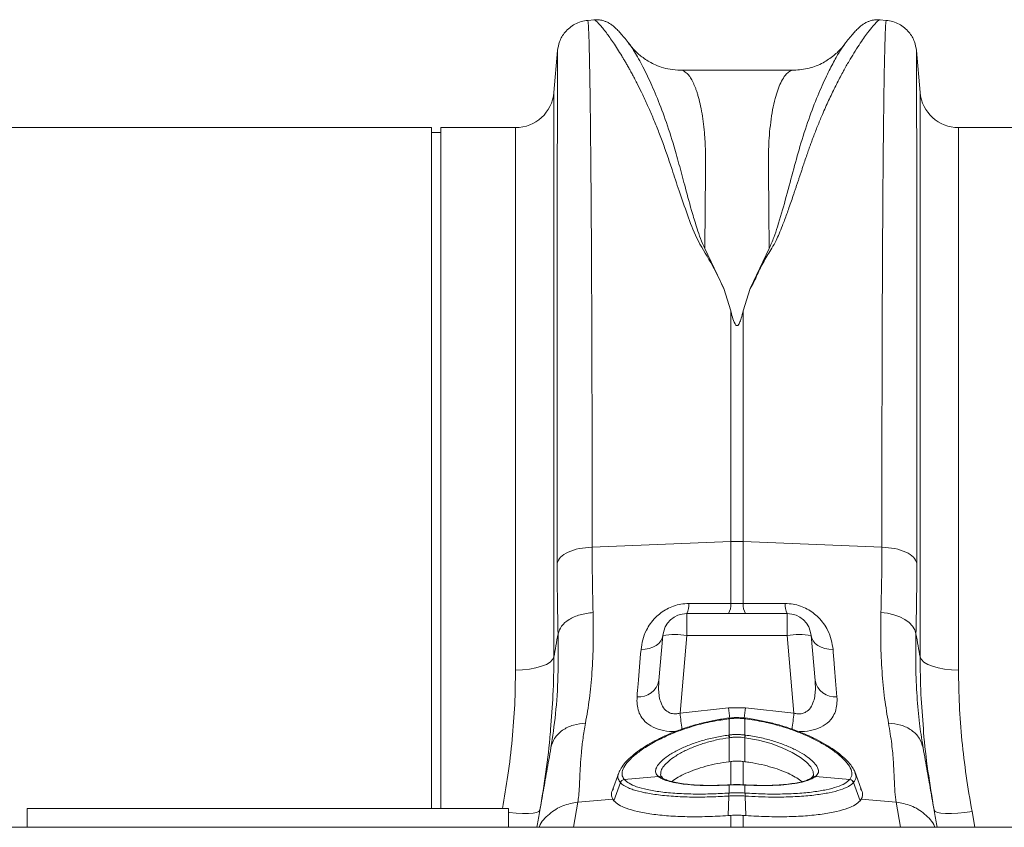
# Model space of a CAD drawing. Units: millimetres. Extents: x 0 to 4200, y -1 to 2969.
# Drawn here: x 2205 to 2410, y 2538 to 2706 of the extents above; entities that cross this region are included whole.
import ezdxf

# ---------------------------------------------------------------- set-up
doc = ezdxf.new("R2010")
doc.units = ezdxf.units.MM
doc.layers.add('ACO_DRAINAGE', color=7, linetype='Continuous')

# ---------------------------------------------------------------- blocks, each defined once
blk = doc.blocks.new('ACO - 32811 - PLAN')
at = {"layer": 'ACO_DRAINAGE', "linetype": 'Continuous', "lineweight": 0}
for p, q in [((279.07, 380.4), (277.72, 380.29)), ((339.77, 380.29), (338.38, 380.41)), ((271.46, 373.99), (270.7, 365.3)), ((271.46, 374), (271.46, 373.99)), ((346.03, 374.01), (346.02, 374.01)), ((346.79, 365.3), (346.03, 374.01)), ((320.54, 369.94), (296.94, 369.94)), ((296.95, 369.94), (296.94, 369.94)), ((270.7, 365.3), (270.7, 247.98)), ((346.79, 247.98), (346.79, 365.3)), ((245.24, 358), (154.76, 358)), ((245.24, 216.5), (245.24, 358)), ((262.73, 358), (247.24, 358)), ((247.24, 216.5), (247.24, 358)), ((262.73, 245.28), (262.73, 358)), ((445.24, 358), (354.76, 358)), ((354.76, 358), (354.76, 245.28)), ((247.24, 357), (245.24, 357)), ((306.02, 324.53), (302.07, 332.85)), ((315.41, 332.86), (311.48, 324.55)), ((307.44, 319.95), (306.02, 324.53)), ((310.05, 319.95), (311.48, 324.55)), ((307.44, 319.95), (307.44, 271.98)), ((310.05, 271.98), (310.05, 319.95)), ((278.65, 270.83), (307.44, 271.98)), ((307.44, 271.98), (307.44, 259.09)), ((310.05, 259.09), (310.05, 271.98)), ((338.83, 270.83), (310.05, 271.98)), ((307.44, 259.09), (298.76, 259.11)), ((310.05, 259.09), (307.44, 259.09)), ((318.73, 259.11), (310.05, 259.09)), ((319.16, 257), (298.32, 257)), ((298.32, 257), (298.32, 252.44)), ((319.16, 257), (319.16, 252.44)), ((338.65, 257.23), (340.02, 257.06)), ((340.02, 257.06), (341.34, 256.75)), ((341.34, 256.75), (342.55, 256.32)), ((342.55, 256.32), (343.61, 255.77)), ((343.61, 255.77), (344.51, 255.12)), ((344.51, 255.12), (345.21, 254.4)), ((345.21, 254.4), (345.68, 253.61)), ((293.34, 252.44), (292.52, 243.07)), ((293.21, 251.86), (292.93, 251.31)), ((293.34, 252.44), (293.21, 251.86)), ((296.92, 236.33), (298.32, 252.44)), ((298.32, 252.44), (319.16, 252.44)), ((319.16, 252.44), (320.57, 236.33)), ((324.96, 243.07), (324.14, 252.44)), ((324.27, 251.86), (324.14, 252.44)), ((324.56, 251.31), (324.27, 251.86)), ((345.68, 253.61), (345.92, 252.8)), ((289.67, 249.6), (288.8, 249.54)), ((290.5, 249.76), (289.67, 249.6)), ((291.27, 250.03), (290.5, 249.76)), ((291.94, 250.38), (291.27, 250.03)), ((292.5, 250.81), (291.94, 250.38)), ((292.93, 251.31), (292.5, 250.81)), ((324.98, 250.81), (324.56, 251.31)), ((325.54, 250.38), (324.98, 250.81)), ((326.22, 250.03), (325.54, 250.38)), ((326.98, 249.76), (326.22, 250.03)), ((327.81, 249.6), (326.98, 249.76)), ((328.69, 249.54), (327.81, 249.6)), ((270.7, 247.98), (270.43, 247.44)), ((346.79, 247.98), (347.05, 247.44)), ((265.63, 245.48), (264.2, 245.33)), ((266.95, 245.73), (265.63, 245.48)), ((268.13, 246.06), (266.95, 245.73)), ((269.13, 246.46), (268.13, 246.06)), ((269.9, 246.93), (269.13, 246.46)), ((270.43, 247.44), (269.9, 246.93)), ((347.05, 247.44), (347.58, 246.93)), ((347.58, 246.93), (348.36, 246.46)), ((348.36, 246.46), (349.35, 246.06)), ((349.35, 246.06), (350.53, 245.73)), ((350.53, 245.73), (351.86, 245.48)), ((351.86, 245.48), (353.28, 245.33)), ((264.2, 245.33), (262.73, 245.28)), ((353.28, 245.33), (354.76, 245.28)), ((307, 237.44), (296.92, 236.33)), ((310.49, 237.44), (307, 237.44)), ((320.57, 236.33), (310.49, 237.44)), ((307.01, 235.28), (307, 235.28)), ((307.05, 235.29), (307.01, 235.28)), ((310.48, 235.28), (310.43, 235.29)), ((310.48, 235.28), (310.48, 235.28)), ((307.09, 235.15), (307.04, 235.14)), ((307.09, 231.77), (307.09, 235.15)), ((310.44, 235.14), (310.4, 235.15)), ((310.4, 235.15), (310.4, 231.77)), ((306.98, 231.76), (307.09, 231.77)), ((307.09, 231.21), (307.13, 226.23)), ((310.4, 231.21), (310.35, 226.23)), ((310.4, 231.77), (310.5, 231.76)), ((313.23, 230.69), (310.4, 231.21)), ((310.4, 231.21), (310.4, 231.21)), ((310.4, 231.21), (310.4, 231.21)), ((315.84, 229.98), (313.23, 230.69)), ((318.16, 229.13), (315.84, 229.98)), ((320.23, 228.14), (318.16, 229.13)), ((347.4, 229.12), (347.34, 229.59)), ((321.92, 227.12), (320.23, 228.14)), ((323.2, 226.1), (321.92, 227.12)), ((307.13, 226.23), (307.44, 226.27)), ((307.44, 226.27), (307.44, 221.39)), ((310.35, 226.23), (310.05, 226.27)), ((310.05, 221.31), (310.05, 226.27)), ((324.07, 225.14), (323.2, 226.1)), ((324.56, 224.21), (324.07, 225.14)), ((284.12, 223.71), (282.96, 220.52)), ((284.36, 224.38), (284.17, 223.86)), ((285.32, 222.51), (292.44, 223.12)), ((292.56, 223.03), (292.44, 223.12)), ((324.35, 222.98), (324.62, 223.39)), ((324.62, 223.39), (324.56, 224.21)), ((325.05, 223.12), (324.92, 223.03)), ((332.17, 222.51), (325.05, 223.12)), ((334.52, 220.52), (333.12, 224.38)), ((284.51, 221.88), (283.18, 218.07)), ((285.32, 222.51), (285.32, 222.51)), ((293.26, 222.85), (293.15, 222.93)), ((293.18, 222.91), (293.17, 222.91)), ((293.26, 222.85), (293.18, 222.91)), ((306.96, 221.41), (306.94, 221.38)), ((307.09, 221.39), (306.94, 221.38)), ((307.11, 221.42), (306.96, 221.41)), ((306.97, 221.41), (306.96, 221.41)), ((306.96, 221.41), (306.96, 221.41)), ((307.11, 221.42), (307.09, 221.39)), ((307.09, 219.72), (307.09, 221.39)), ((307.11, 221.42), (307.11, 221.42)), ((307.99, 221.46), (307.12, 221.41)), ((310.52, 221.41), (310.37, 221.42)), ((310.38, 221.42), (310.37, 221.42)), ((310.4, 221.39), (310.38, 221.42)), ((310.4, 221.39), (310.4, 219.72)), ((310.55, 221.38), (310.4, 221.39)), ((310.53, 221.41), (310.52, 221.41)), ((310.55, 221.38), (310.53, 221.41)), ((324.33, 222.93), (324.23, 222.86)), ((324.28, 222.89), (324.23, 222.86)), ((332.16, 222.51), (332.17, 222.51)), ((332.98, 221.88), (334.31, 218.07)), ((307.07, 219.09), (306.9, 215.02)), ((307.07, 219.09), (307.07, 219.09)), ((307.09, 219.72), (307.09, 219.72)), ((310.4, 219.72), (310.4, 219.72)), ((310.42, 219.09), (310.59, 215.02)), ((310.42, 219.09), (310.42, 219.09)), ((274.74, 212.6), (275.66, 217.8)), ((275.66, 217.8), (282.92, 218.41)), ((283.18, 218.07), (282.92, 218.41)), ((334.31, 218.07), (334.56, 218.41)), ((341.82, 217.8), (334.56, 218.41)), ((341.82, 217.8), (342.74, 212.6)), ((261.24, 216.5), (161.24, 216.5)), ((161.24, 216.5), (161.24, 212.6)), ((261.24, 216.5), (261.24, 212.6)), ((261.42, 215.68), (261.24, 215.71)), ((262.87, 215.53), (261.42, 215.68)), ((264.21, 215.45), (262.87, 215.53)), ((265.39, 215.45), (264.21, 215.45)), ((266.37, 215.52), (265.39, 215.45)), ((267.12, 215.67), (266.37, 215.52)), ((267.6, 215.89), (267.12, 215.67)), ((267.8, 216.17), (267.6, 215.89)), ((307.44, 215.06), (306.9, 215.02)), ((307.44, 215.06), (307.44, 212.6)), ((310.05, 215.06), (310.59, 215.02)), ((310.05, 212.6), (310.05, 215.06)), ((349.89, 215.89), (349.69, 216.17)), ((350.37, 215.67), (349.89, 215.89)), ((351.11, 215.52), (350.37, 215.67)), ((352.09, 215.45), (351.11, 215.52)), ((353.28, 215.45), (352.09, 215.45)), ((354.62, 215.53), (353.28, 215.45)), ((356.06, 215.68), (354.62, 215.53)), ((357.57, 215.91), (356.06, 215.68)), ((358.18, 212.6), (357.57, 215.91)), ((8.74, 212.6), (1013.32, 212.6))]:
    blk.add_line(p, q, dxfattribs=at)
for centre, radius, start, end in [((262.73, 366), 8, 270, 355), ((354.76, 366), 8, 185, 270), ((308.74, 239.17), 32.83, 87.7181, 92.2819), ((294.91, 258.81), 3.86, 332.1342, 4.5287), ((303.65, 258.79), 3.79, 331.8869, 4.5254), ((313.83, 258.79), 3.79, 175.4746, 208.1131), ((322.58, 258.81), 3.86, 175.4713, 207.8658), ((298.32, 252), 5, 90, 175), ((319.16, 252), 5, 5, 90), ((295.83, 238.02), 14.63, 80.1973, 99.8027), ((321.65, 238.02), 14.63, 80.1973, 99.8027), ((288.31, 244), 4.31, 265.5638, 347.6598), ((329.17, 244), 4.31, 192.3402, 274.4362), ((728.54, 284.34), 424.15, 186.3486, 186.6481), ((-112.44, 284.5), 425.53, 353.357, 353.6511), ((628.75, 272.8), 333.83, 186.2725, 186.8519), ((306.73, 235.13), 0.315, 1.6213, 27.6882), ((306.76, 235.14), 0.329, 1.7586, 26.6855), ((310.73, 235.14), 0.33, 153.357, 178.2124), ((310.76, 235.13), 0.315, 152.2815, 178.3993), ((-11.67, 272.85), 334.24, 353.1496, 353.7273), ((301.53, 230.39), 5.62, 8.3331, 14.0256), ((301.5, 230.39), 5.76, 8.2692, 13.8248), ((315.99, 230.39), 5.76, 166.1752, 171.7308), ((315.96, 230.39), 5.62, 165.9744, 171.6669), ((292.58, 222.22), 0.913, 51.4932, 99.1327), ((292.71, 222.14), 0.904, 59.1313, 99.4548), ((324.78, 222.14), 0.898, 80.4336, 123.087), ((324.9, 222.22), 0.911, 80.8098, 128.5843), ((285.46, 221.48), 1.04, 97.801, 157.1), ((285.46, 221.48), 1.04, 97.8187, 157.0988), ((332.02, 221.48), 1.04, 22.9012, 82.1813), ((332.03, 221.48), 1.04, 22.9, 82.199), ((310.06, 219.32), 3, 172.313, 184.2614), ((310.07, 219.32), 3.01, 172.332, 184.263), ((307.43, 219.32), 3, 355.7386, 7.687), ((307.42, 219.32), 3.01, 355.737, 7.668)]:
    blk.add_arc(centre, radius, start, end, dxfattribs=at)
for points, knots in [([(277.73, 380.28), (277.27, 380.22), (276.35, 380.08), (274.67, 379.37), (273, 378.01), (271.8, 376.01), (271.57, 374.64), (271.46, 374.02)], [0, 0, 0, 0, 0.146075, 0.291465, 0.565875, 0.804665, 1, 1, 1, 1]), ([(278.65, 270.83), (278.65, 274.37), (278.65, 281.53), (278.64, 291.95), (278.62, 302.21), (278.59, 312.22), (278.56, 321.67), (278.51, 330.52), (278.47, 338.74), (278.42, 345.55), (278.37, 351.12), (278.34, 354.44), (278.32, 356.51), (278.31, 357.46), (278.3, 358.4), (278.29, 359.32), (278.28, 360.23), (278.27, 361.12), (278.25, 362.96), (278.21, 365.75), (278.15, 369.27), (278.09, 372.6), (278.01, 375.57), (277.94, 377.86), (277.86, 379.4), (277.79, 380.22), (277.74, 380.2), (277.72, 380.19)], [0, 0, 0, 0, 0.054455, 0.110319, 0.167592, 0.226272, 0.28636, 0.343714, 0.402294, 0.4621, 0.502247, 0.542928, 0.552135, 0.561368, 0.570629, 0.579916, 0.58923, 0.598572, 0.60794, 0.648726, 0.693957, 0.74363, 0.797745, 0.856301, 0.908493, 0.963769, 1, 1, 1, 1]), ([(286.34, 375.38), (286.05, 375.76), (285.49, 376.5), (284.72, 377.41), (284.02, 378.19), (283.36, 378.83), (282.75, 379.33), (282.15, 379.72), (281.59, 380), (281.01, 380.21), (280.46, 380.34), (279.86, 380.43), (279.34, 380.41), (279.03, 380.4)], [0, 0, 0, 0, 0.170728, 0.3352907, 0.4883429, 0.6256232, 0.7430708, 0.8228658, 0.8838786, 0.9271558, 0.9509842, 0.9698345, 1, 1, 1, 1]), ([(279.07, 380.4), (279.08, 380.4), (279.1, 380.44), (279.3, 380.31), (279.66, 380), (280.18, 379.45), (280.82, 378.7), (281.54, 377.78), (282.29, 376.75), (283.07, 375.64), (283.91, 374.35), (284.63, 373.19), (285.2, 372.25), (285.6, 371.57), (286.02, 370.83), (286.47, 370.04), (286.93, 369.19), (287.42, 368.27), (288.06, 367.03), (288.94, 365.28), (290, 363.02), (291.09, 360.54), (292.15, 357.97), (293.19, 355.25), (294.23, 352.36), (295.37, 348.93), (296.73, 344.8), (298.4, 340.04), (300.2, 334.95), (303.39, 330.03), (305.14, 326.37), (306.02, 324.53)], [0, 0, 0, 0, 0.0038, 0.046163, 0.089389, 0.130635, 0.173188, 0.217063, 0.251001, 0.286523, 0.323635, 0.3592, 0.374036, 0.389431, 0.405385, 0.421898, 0.438971, 0.456604, 0.474798, 0.508369, 0.548882, 0.585958, 0.622609, 0.659872, 0.697223, 0.734314, 0.786257, 0.841301, 0.892207, 0.945796, 1, 1, 1, 1]), ([(311.48, 324.55), (311.76, 325.02), (312.33, 325.99), (312.92, 327.46), (313.62, 328.87), (314.35, 330.24), (315.13, 331.61), (316.06, 333.01), (316.84, 334.46), (317.54, 336.03), (318.11, 337.45), (318.8, 339.26), (319.6, 341.48), (320.3, 343.5), (320.77, 344.91), (321.01, 345.62), (321.25, 346.34), (321.5, 347.07), (321.74, 347.81), (322, 348.57), (322.25, 349.34), (322.56, 350.28), (322.94, 351.39), (323.35, 352.58), (323.74, 353.7), (324.1, 354.71), (324.64, 356.16), (325.37, 358.05), (326.21, 360.09), (326.96, 361.84), (327.62, 363.3), (328.28, 364.7), (328.93, 366.04), (329.8, 367.77), (330.84, 369.74), (331.99, 371.77), (333.08, 373.57), (334.1, 375.17), (335.05, 376.56), (336.05, 377.94), (337.02, 379.15), (337.84, 380.02), (338.3, 380.42), (338.36, 380.36), (338.38, 380.35)], [0, 0, 0, 0, 0.01435, 0.029115, 0.042493, 0.056705, 0.071005, 0.085334, 0.10211, 0.11672, 0.134706, 0.146965, 0.174432, 0.206409, 0.214208, 0.222233, 0.230487, 0.238967, 0.247675, 0.25661, 0.265772, 0.275335, 0.290662, 0.306619, 0.32021, 0.333346, 0.345953, 0.377947, 0.411178, 0.434022, 0.456861, 0.479914, 0.502755, 0.52532, 0.572327, 0.615407, 0.654566, 0.699649, 0.742481, 0.783073, 0.848403, 0.910752, 0.975181, 1, 1, 1, 1]), ([(338.46, 380.4), (338.14, 380.41), (337.63, 380.43), (337.03, 380.34), (336.47, 380.21), (335.9, 380), (335.33, 379.72), (334.74, 379.33), (334.13, 378.83), (333.47, 378.19), (332.76, 377.41), (332, 376.5), (331.43, 375.76), (331.15, 375.39)], [0, 0, 0, 0, 0.0287304, 0.0468221, 0.0699874, 0.1127609, 0.1739327, 0.2544935, 0.3732662, 0.5118399, 0.6656386, 0.830026, 1, 1, 1, 1]), ([(339.76, 380.19), (339.74, 380.2), (339.7, 380.22), (339.63, 379.4), (339.55, 377.9), (339.48, 375.72), (339.41, 372.99), (339.35, 370.24), (339.31, 367.7), (339.28, 366.04), (339.27, 364.95), (339.26, 364.46), (339.25, 363.96), (339.24, 363.47), (339.24, 362.97), (339.23, 362.48), (339.2, 360.1), (339.15, 355.52), (339.08, 348.06), (339.02, 339.9), (338.97, 331.15), (338.93, 321.89), (338.9, 312.22), (338.87, 302.21), (338.85, 291.95), (338.84, 281.53), (338.83, 274.37), (338.83, 270.83)], [0, 0, 0, 0, 0.036229, 0.091506, 0.143699, 0.198492, 0.249416, 0.296471, 0.325409, 0.35266, 0.358546, 0.364347, 0.370064, 0.375695, 0.381241, 0.386702, 0.392078, 0.459202, 0.52492, 0.589231, 0.652135, 0.713632, 0.773722, 0.832404, 0.889677, 0.945543, 1, 1, 1, 1]), ([(346.02, 374.02), (345.92, 374.64), (345.69, 376.01), (344.49, 378.01), (342.82, 379.37), (341.14, 380.08), (340.22, 380.22), (339.76, 380.28)], [0, 0, 0, 0, 0.195335, 0.434125, 0.708535, 0.853925, 1, 1, 1, 1]), ([(302.07, 332.86), (301.76, 333.55), (301.14, 334.93), (300.33, 337.38), (299.24, 340.95), (298.06, 345.31), (296.83, 349.94), (295.49, 354.8), (293.85, 359.82), (291.97, 364.71), (290.07, 368.97), (288.28, 372.41), (286.93, 374.64), (286.37, 375.3), (286.2, 375.5)], [0, 0, 0, 0, 0.031261, 0.062104, 0.110255, 0.195781, 0.271881, 0.348014, 0.463379, 0.578456, 0.693036, 0.820486, 0.946796, 1, 1, 1, 1]), ([(296.94, 369.94), (296.25, 369.98), (294.95, 370.04), (293.09, 370.51), (291.56, 371.12), (290.32, 371.79), (289.27, 372.48), (288.4, 373.17), (287.36, 374.11), (286.7, 374.96), (286.24, 375.53)], [0, 0, 0, 0, 0.1859029, 0.3495903, 0.4867461, 0.5940237, 0.6906499, 0.7701292, 0.8423824, 1, 1, 1, 1]), ([(331.17, 375.41), (330.84, 374.94), (330.14, 373.97), (328.82, 371.69), (327.27, 368.65), (325.51, 364.71), (323.63, 359.83), (321.89, 354.47), (320.35, 348.79), (318.87, 343.2), (317.53, 338.56), (316.44, 335.14), (315.76, 333.62), (315.41, 332.86)], [0, 0, 0, 0, 0.0934663, 0.1945641, 0.2963414, 0.4126645, 0.5295113, 0.6466506, 0.7450112, 0.8434517, 0.9305512, 0.9650311, 1, 1, 1, 1]), ([(331.34, 375.67), (331.07, 375.3), (330.34, 374.31), (328.79, 372.85), (326.55, 371.34), (323.7, 370.18), (321.62, 370.02), (320.54, 369.94)], [0, 0, 0, 0, 0.1041729, 0.2797435, 0.4932181, 0.7369152, 1, 1, 1, 1]), ([(331.36, 375.65), (331.33, 375.61), (331.27, 375.56), (331.2, 375.45), (331.17, 375.41)], [0, 0, 0, 0, 0.647366, 1, 1, 1, 1]), ([(271.46, 373.99), (271.46, 373.94), (271.45, 373.83), (271.45, 373.17), (271.45, 372.46), (271.44, 371.82), (271.44, 371.06), (271.44, 370.2), (271.44, 369.34), (271.43, 368.63), (271.43, 368.07), (271.43, 367.47), (271.43, 366.6), (271.43, 365.42), (271.43, 363.93), (271.42, 362.13), (271.42, 360.59), (271.42, 359.42), (271.42, 358.76), (271.42, 358.06), (271.42, 357.33), (271.42, 356.56), (271.41, 354.12), (271.41, 349.71), (271.4, 342.74), (271.4, 335.09), (271.39, 326.82), (271.39, 317.26), (271.38, 306.33), (271.38, 293.93), (271.38, 281.04), (271.38, 272), (271.38, 267.51)], [0, 0, 0, 0, 0.044871, 0.088404, 0.110167, 0.131926, 0.153682, 0.175434, 0.197182, 0.211792, 0.218818, 0.23003, 0.245523, 0.265298, 0.289351, 0.314056, 0.342071, 0.349956, 0.358067, 0.366406, 0.374971, 0.383763, 0.392782, 0.457004, 0.520441, 0.583096, 0.644972, 0.706072, 0.781353, 0.855431, 0.928312, 1, 1, 1, 1]), ([(346.11, 267.51), (346.11, 272), (346.11, 281.04), (346.1, 293.93), (346.1, 306.33), (346.1, 317.05), (346.09, 326.23), (346.09, 334), (346.09, 340.41), (346.08, 345.63), (346.08, 349.65), (346.08, 352.25), (346.07, 353.65), (346.07, 354.08), (346.07, 354.5), (346.07, 354.93), (346.07, 355.35), (346.07, 356.9), (346.07, 359.28), (346.06, 362.1), (346.06, 364.24), (346.06, 365.82), (346.06, 366.94), (346.05, 367.65), (346.05, 368.1), (346.05, 368.48), (346.05, 368.95), (346.05, 369.62), (346.05, 370.49), (346.04, 371.5), (346.04, 372.47), (346.03, 373.31), (346.03, 373.83), (346.03, 374.04), (346.03, 374.02), (346.03, 374.01)], [0, 0, 0, 0, 0.071687, 0.144566, 0.218642, 0.293921, 0.350924, 0.408603, 0.46696, 0.505852, 0.545041, 0.579775, 0.584341, 0.58891, 0.593484, 0.598062, 0.602644, 0.607229, 0.649559, 0.686098, 0.716841, 0.741785, 0.760926, 0.774263, 0.780455, 0.78677, 0.796191, 0.808602, 0.829801, 0.856317, 0.888155, 0.923729, 0.963128, 0.99898, 1, 1, 1, 1]), ([(302.07, 332.85), (302.08, 334.18), (302.09, 336.83), (302.12, 340.55), (302.16, 344.34), (302.19, 347.34), (302.21, 349.51), (302.22, 350.66), (302.22, 351.71), (302.2, 352.79), (302.16, 354.02), (302.1, 355.23), (301.99, 356.83), (301.8, 358.76), (301.48, 360.96), (301.09, 362.95), (300.73, 364.37), (300.43, 365.33), (300.22, 365.96), (299.99, 366.56), (299.74, 367.13), (299.48, 367.67), (299.21, 368.16), (298.84, 368.72), (298.31, 369.35), (297.66, 369.8), (297.18, 369.98), (296.96, 369.94), (296.95, 369.94)], [0, 0, 0, 0, 0.056389, 0.112933, 0.169631, 0.237932, 0.266581, 0.287862, 0.302246, 0.326738, 0.351718, 0.377189, 0.403151, 0.456503, 0.512838, 0.572161, 0.62932, 0.653093, 0.677695, 0.703127, 0.72939, 0.756483, 0.784407, 0.813162, 0.864848, 0.935479, 0.997587, 1, 1, 1, 1]), ([(320.54, 369.94), (320.54, 369.94), (320.43, 369.95), (320.21, 369.91), (319.85, 369.8), (319.47, 369.56), (319.12, 369.26), (318.83, 368.94), (318.39, 368.37), (317.84, 367.41), (317.21, 365.86), (316.64, 363.99), (316.14, 361.79), (315.74, 359.22), (315.39, 355.93), (315.22, 351.68), (315.32, 346.1), (315.37, 339.89), (315.4, 335.19), (315.41, 332.86)], [0, 0, 0, 0, 0.002202, 0.029245, 0.064841, 0.103536, 0.135843, 0.164056, 0.188174, 0.262169, 0.330753, 0.393929, 0.465836, 0.533704, 0.597546, 0.697983, 0.797312, 0.899727, 1, 1, 1, 1]), ([(310.05, 319.95), (309.92, 319.42), (309.74, 318.72), (309.46, 317.89), (309.31, 317.52), (309.19, 317.26), (309.08, 317.08), (308.99, 316.96), (308.89, 316.88), (308.82, 316.85), (308.75, 316.84), (308.69, 316.84), (308.61, 316.87), (308.46, 316.98), (308.1, 317.56), (307.79, 318.59), (307.55, 319.5), (307.44, 319.95)], [0, 0, 0, 0, 0.244206, 0.326666, 0.382759, 0.420852, 0.446908, 0.471729, 0.483219, 0.492565, 0.498986, 0.50543, 0.513413, 0.527438, 0.573793, 0.792812, 1, 1, 1, 1]), ([(278.84, 257.23), (278.78, 259.4), (278.68, 263.77), (278.66, 268.47), (278.65, 270.83)], [0, 0, 0, 0, 0.498408, 1, 1, 1, 1]), ([(338.83, 270.83), (338.83, 268.49), (338.81, 263.79), (338.7, 259.42), (338.65, 257.23)], [0, 0, 0, 0, 0.498407, 1, 1, 1, 1]), ([(271.38, 267.51), (271.39, 264.98), (271.4, 259.9), (271.51, 255.17), (271.56, 252.8)], [0, 0, 0, 0, 0.498431, 1, 1, 1, 1]), ([(345.92, 252.8), (345.97, 255.15), (346.08, 259.88), (346.1, 264.96), (346.11, 267.51)], [0, 0, 0, 0, 0.498431, 1, 1, 1, 1]), ([(298.76, 259.11), (298.2, 259.08), (296.6, 259), (294.07, 258.07), (291.55, 256.14), (289.96, 253.83), (289.07, 251.54), (288.89, 250.21), (288.8, 249.54)], [0, 0, 0, 0, 0.09945, 0.281376, 0.465354, 0.686154, 0.842967, 1, 1, 1, 1]), ([(328.69, 249.54), (328.6, 250.21), (328.42, 251.54), (327.53, 253.83), (325.94, 256.14), (323.42, 258.07), (320.88, 259), (319.29, 259.08), (318.73, 259.11)], [0, 0, 0, 0, 0.157033, 0.313846, 0.534646, 0.718624, 0.90055, 1, 1, 1, 1]), ([(277.26, 234.21), (277.55, 235.88), (278.11, 239.18), (278.65, 244.78), (278.93, 250.73), (278.87, 255.07), (278.84, 257.23)], [0, 0, 0, 0, 0.253768, 0.498353, 0.751566, 1, 1, 1, 1]), ([(338.65, 257.23), (338.62, 255.1), (338.55, 250.83), (338.83, 244.87), (339.36, 239.24), (339.94, 235.89), (340.22, 234.21)], [0, 0, 0, 0, 0.245594, 0.492915, 0.745566, 1, 1, 1, 1]), ([(271.56, 252.8), (271.59, 249.84), (271.65, 243.92), (271.12, 235.97), (270.43, 231.41), (270.08, 229.12)], [0, 0, 0, 0, 0.332206, 0.664503, 1, 1, 1, 1]), ([(271.56, 252.8), (271.42, 251.97), (271.13, 250.37), (270.84, 248.77), (270.7, 247.98)], [0, 0, 0, 0, 0.5121062, 1, 1, 1, 1]), ([(347.34, 229.59), (347.1, 231.09), (346.59, 234.26), (346.11, 239.79), (345.82, 245.97), (345.89, 250.52), (345.92, 252.8)], [0, 0, 0, 0, 0.228315, 0.481199, 0.739608, 1, 1, 1, 1]), ([(346.79, 247.98), (346.65, 248.77), (346.36, 250.37), (346.07, 251.97), (345.92, 252.8)], [0, 0, 0, 0, 0.487894, 1, 1, 1, 1]), ([(270.01, 232.92), (270.2, 235.31), (270.61, 240.38), (270.67, 245.36), (270.7, 247.98)], [0, 0, 0, 0, 0.472485, 1, 1, 1, 1]), ([(288.8, 249.54), (288.6, 247.1), (288.31, 243.67), (288.05, 240.59), (287.98, 239.7)], [0, 0, 0, 0, 0.709181, 1, 1, 1, 1]), ([(329.51, 239.7), (329.32, 241.92), (329.06, 245.05), (328.77, 248.53), (328.69, 249.54)], [0, 0, 0, 0, 0.709182, 1, 1, 1, 1]), ([(346.79, 247.98), (346.82, 245.4), (346.87, 240.47), (347.27, 235.43), (347.47, 233.03)], [0, 0, 0, 0, 0.522078, 1, 1, 1, 1]), ([(262.73, 245.28), (262.69, 242.9), (262.63, 238.13), (262.07, 230.82), (261.23, 223.6), (260.41, 218.8), (260.01, 216.5)], [0, 0, 0, 0, 0.252609, 0.506215, 0.762797, 1, 1, 1, 1]), ([(357.57, 215.91), (357.14, 218.36), (356.3, 223.28), (355.43, 230.65), (354.86, 238.01), (354.79, 242.85), (354.76, 245.28)], [0, 0, 0, 0, 0.247667, 0.496217, 0.747602, 1, 1, 1, 1]), ([(296.92, 236.33), (296.6, 236.26), (296.16, 236.15), (295.37, 236.18), (294.83, 236.33), (294.1, 236.72), (293.36, 237.46), (292.62, 239.13), (292.4, 241.08), (292.49, 242.55), (292.52, 243.07)], [0, 0, 0, 0, 0.084819, 0.119368, 0.213445, 0.239676, 0.372762, 0.540838, 0.836612, 1, 1, 1, 1]), ([(324.96, 243.07), (324.99, 242.55), (325.08, 241.08), (324.86, 239.13), (324.13, 237.46), (323.26, 236.59), (322.46, 236.26), (321.73, 236.14), (321.13, 236.18), (320.7, 236.29), (320.57, 236.33)], [0, 0, 0, 0, 0.1633605, 0.4590834, 0.6271309, 0.7601941, 0.843776, 0.8806879, 0.9643812, 1, 1, 1, 1]), ([(287.98, 239.7), (287.96, 239.17), (287.93, 238.13), (288.26, 236.67), (288.98, 235.22), (290.26, 233.91), (292.24, 232.94), (294.28, 232.46), (295.63, 232.53), (296.1, 232.55)], [0, 0, 0, 0, 0.145469, 0.285971, 0.426273, 0.603938, 0.762017, 0.918849, 1, 1, 1, 1]), ([(321.36, 232.55), (321.83, 232.53), (323.2, 232.46), (325.24, 232.94), (327.23, 233.91), (328.51, 235.22), (329.23, 236.67), (329.56, 238.13), (329.52, 239.17), (329.51, 239.7)], [0, 0, 0, 0, 0.0825352, 0.2391311, 0.3969719, 0.5743688, 0.7144595, 0.8547503, 1, 1, 1, 1]), ([(307, 235.32), (306.08, 235.17), (304.29, 234.89), (301.65, 234.32), (299.09, 233.62), (296.61, 232.78), (294.27, 231.84), (292.1, 230.81), (290.14, 229.72), (288.42, 228.6), (286.95, 227.47), (285.75, 226.33), (284.8, 225.2), (284.42, 224.45), (284.24, 224.07)], [0, 0, 0, 0, 0.082636, 0.161346, 0.24387, 0.326677, 0.410273, 0.494478, 0.579076, 0.663172, 0.746402, 0.830999, 0.916564, 1, 1, 1, 1]), ([(310.43, 235.28), (310.32, 235.29), (309.57, 235.4), (308.43, 235.44), (307.42, 235.3), (307.06, 235.25)], [0, 0, 0, 0, 0.098746, 0.673226, 1, 1, 1, 1]), ([(333.22, 224.07), (333.17, 224.22), (332.98, 224.72), (332.38, 225.59), (331.4, 226.69), (330.1, 227.83), (328.53, 228.97), (326.72, 230.09), (324.69, 231.15), (322.47, 232.15), (320.06, 233.07), (317.5, 233.88), (314.84, 234.55), (312.49, 235.01), (311.03, 235.23), (310.49, 235.31)], [0, 0, 0, 0, 0.032894, 0.110977, 0.194727, 0.279874, 0.364784, 0.44925, 0.532538, 0.616419, 0.700756, 0.785016, 0.868659, 0.950952, 1, 1, 1, 1]), ([(277.26, 234.21), (276.41, 234.13), (274.65, 233.98), (272.39, 232.84), (270.7, 231.18), (270.28, 229.8), (270.08, 229.12)], [0, 0, 0, 0, 0.242825, 0.5, 0.757175, 1, 1, 1, 1]), ([(275.66, 217.8), (275.73, 218.24), (275.88, 219.2), (275.99, 220.99), (276.1, 223.09), (276.19, 225.44), (276.4, 228.09), (276.71, 231.02), (277.08, 233.16), (277.26, 234.21)], [0, 0, 0, 0, 0.131555, 0.284699, 0.427391, 0.565191, 0.715043, 0.859848, 1, 1, 1, 1]), ([(307.04, 235.14), (305.92, 234.98), (303.44, 234.62), (299.73, 233.69), (296.08, 232.45), (292.78, 231), (290.42, 229.68), (288.46, 228.38), (286.89, 227.11), (285.58, 225.68), (284.88, 224.37), (284.79, 223.3), (285.16, 222.75), (285.32, 222.51)], [0, 0, 0, 0, 0.0843, 0.185209, 0.289131, 0.389746, 0.49326, 0.544465, 0.638169, 0.734465, 0.828019, 0.924399, 1, 1, 1, 1]), ([(310.4, 235.15), (310.29, 235.16), (309.74, 235.22), (308.74, 235.27), (307.74, 235.22), (307.19, 235.16), (307.09, 235.15)], [0, 0, 0, 0, 0.099428, 0.500001, 0.901988, 1, 1, 1, 1]), ([(332.17, 222.51), (332.38, 222.89), (332.78, 223.58), (332.38, 224.91), (331.39, 226.32), (329.75, 227.85), (327.67, 229.32), (325.06, 230.81), (321.91, 232.26), (318.18, 233.56), (314.31, 234.57), (311.74, 234.95), (310.44, 235.14)], [0, 0, 0, 0, 0.114393, 0.210895, 0.310501, 0.407168, 0.506663, 0.588319, 0.696312, 0.807906, 0.902686, 1, 1, 1, 1]), ([(340.22, 234.21), (340.47, 232.74), (340.95, 229.84), (341.25, 226), (341.43, 222.68), (341.52, 219.87), (341.72, 218.49), (341.82, 217.8)], [0, 0, 0, 0, 0.197405, 0.391324, 0.601142, 0.800823, 1, 1, 1, 1]), ([(267.8, 216.17), (268.23, 218.83), (269.09, 224.16), (269.79, 229.75), (269.99, 232.65), (270.01, 232.92)], [0, 0, 0, 0, 0.474894, 0.951362, 1, 1, 1, 1]), ([(292.44, 223.12), (292.2, 223.37), (291.76, 223.84), (291.83, 224.72), (292.33, 225.65), (293.33, 226.66), (294.81, 227.75), (296.75, 228.82), (299.07, 229.82), (301.55, 230.65), (304.21, 231.32), (306.06, 231.61), (306.98, 231.76)], [0, 0, 0, 0, 0.112192, 0.208823, 0.305466, 0.402769, 0.500091, 0.610691, 0.709768, 0.80884, 0.904426, 1, 1, 1, 1]), ([(307.09, 231.21), (307.09, 231.21), (306.21, 231.09), (304.45, 230.77), (301.93, 230.1), (299.56, 229.26), (297.38, 228.25), (295.57, 227.17), (294.19, 226.08), (293.31, 225.07), (292.86, 224.26), (292.89, 223.85), (292.9, 223.71)], [0, 0, 0, 0, 0.000003, 0.112574, 0.228457, 0.344964, 0.46492, 0.596634, 0.710615, 0.827872, 0.940685, 1, 1, 1, 1]), ([(307.09, 231.77), (307.34, 231.8), (307.89, 231.86), (308.76, 231.89), (309.62, 231.86), (310.17, 231.8), (310.4, 231.77)], [0, 0, 0, 0, 0.227801, 0.500022, 0.787748, 1, 1, 1, 1]), ([(307.19, 231.22), (307.16, 231.22), (307.12, 231.21), (307.09, 231.21), (307.09, 231.21)], [0, 0, 0, 0, 0.999429, 1, 1, 1, 1]), ([(310.29, 231.22), (310.07, 231.25), (309.56, 231.31), (308.76, 231.34), (307.94, 231.31), (307.43, 231.25), (307.19, 231.22)], [0, 0, 0, 0, 0.212328, 0.499978, 0.772124, 1, 1, 1, 1]), ([(310.4, 231.21), (310.4, 231.21), (310.36, 231.21), (310.33, 231.22), (310.29, 231.22)], [0, 0, 0, 0, 0.000571, 1, 1, 1, 1]), ([(310.5, 231.76), (311.5, 231.6), (313.46, 231.29), (316.21, 230.57), (318.7, 229.71), (320.89, 228.74), (322.71, 227.72), (324.1, 226.7), (325.09, 225.72), (325.62, 224.81), (325.76, 223.89), (325.3, 223.4), (325.05, 223.12)], [0, 0, 0, 0, 0.103194, 0.202626, 0.302068, 0.400998, 0.499921, 0.593385, 0.686833, 0.781265, 0.875686, 1, 1, 1, 1]), ([(347.47, 233.03), (347.48, 232.8), (347.68, 229.91), (348.37, 224.28), (349.25, 218.88), (349.69, 216.17)], [0, 0, 0, 0, 0.04159, 0.519966, 1, 1, 1, 1]), ([(270.08, 229.12), (269.79, 227.46), (269.21, 224.16), (268.41, 219.63), (267.7, 215.64), (267.34, 213.58), (267.17, 212.6)], [0, 0, 0, 0, 0.256539, 0.509069, 0.765713, 1, 1, 1, 1]), ([(350.32, 212.6), (350.15, 213.58), (349.78, 215.64), (349.08, 219.63), (348.28, 224.16), (347.7, 227.46), (347.4, 229.12)], [0, 0, 0, 0, 0.234282, 0.490908, 0.743452, 1, 1, 1, 1]), ([(295.26, 222.08), (295.28, 222.11), (295.58, 222.4), (296.52, 222.99), (298.08, 223.82), (300.02, 224.6), (302.21, 225.29), (304.6, 225.86), (306.28, 226.11), (307.13, 226.23)], [0, 0, 0, 0, 0.014256, 0.1733, 0.337422, 0.500374, 0.668332, 0.831778, 1, 1, 1, 1]), ([(310.05, 226.27), (309.77, 226.3), (309.2, 226.36), (308.32, 226.36), (307.73, 226.3), (307.44, 226.27)], [0, 0, 0, 0, 0.32231, 0.659645, 1, 1, 1, 1]), ([(322.24, 222.08), (321.91, 222.34), (321.23, 222.85), (319.79, 223.63), (318.07, 224.38), (316.08, 225.06), (313.86, 225.64), (311.91, 226.02), (310.72, 226.18), (310.35, 226.23)], [0, 0, 0, 0, 0.146709, 0.2994, 0.451336, 0.607352, 0.765456, 0.927903, 1, 1, 1, 1]), ([(284.5, 221.89), (284.34, 222.13), (283.98, 222.68), (283.92, 223.42), (284.22, 223.95), (284.28, 224.05)], [0, 0, 0, 0, 0.397846, 0.891086, 1, 1, 1, 1]), ([(306.94, 221.38), (305.67, 221.33), (303.39, 221.23), (300.37, 221.31), (298.16, 221.49), (296.26, 221.76), (294.67, 222.1), (293.35, 222.55), (292.8, 222.88), (292.56, 223.03)], [0, 0, 0, 0, 0.195746, 0.349929, 0.504113, 0.60121, 0.745455, 0.889699, 1, 1, 1, 1]), ([(292.9, 223.71), (292.86, 223.56), (292.82, 223.4), (292.9, 223.28), (292.91, 223.27)], [0, 0, 0, 0, 0.932375, 1, 1, 1, 1]), ([(293.28, 222.9), (293.22, 222.96), (293.01, 223.13), (292.97, 223.23), (292.95, 223.29)], [0, 0, 0, 0, 0.323828, 1, 1, 1, 1]), ([(324.92, 223.03), (324.5, 222.79), (323.71, 222.35), (321.82, 221.86), (319.71, 221.53), (317.43, 221.33), (315.13, 221.26), (312.87, 221.27), (311.31, 221.34), (310.55, 221.38)], [0, 0, 0, 0, 0.18397, 0.337153, 0.495539, 0.638145, 0.759523, 0.88342, 1, 1, 1, 1]), ([(324.56, 223.22), (324.56, 223.19), (324.54, 223.14), (324.35, 222.98), (324.27, 222.91)], [0, 0, 0, 0, 0.579315, 1, 1, 1, 1]), ([(333.2, 224.06), (333.33, 223.72), (333.65, 222.88), (333.23, 222.26), (332.98, 221.89)], [0, 0, 0, 0, 0.398431, 1, 1, 1, 1]), ([(284.51, 221.88), (284.51, 221.88), (284.51, 221.88), (284.5, 221.89), (284.5, 221.89)], [0, 0, 0, 0, 0.002255, 1, 1, 1, 1]), ([(307.07, 219.09), (307.07, 219.09), (305.85, 219.01), (303.4, 218.89), (299.66, 218.85), (295.89, 218.97), (292.41, 219.29), (289.45, 219.77), (287.47, 220.29), (285.67, 220.97), (284.87, 221.49), (284.51, 221.88), (284.51, 221.88)], [0, 0, 0, 0, 0.000002, 0.113548, 0.229638, 0.363826, 0.502292, 0.629417, 0.760189, 0.827532, 0.999998, 1, 1, 1, 1]), ([(285.32, 222.51), (285.62, 222.24), (286.21, 221.71), (287.84, 221), (290.04, 220.4), (292.86, 219.92), (296.24, 219.6), (299.85, 219.48), (303.52, 219.51), (305.89, 219.65), (307.09, 219.72)], [0, 0, 0, 0, 0.118305, 0.23959, 0.366661, 0.497415, 0.631649, 0.77021, 0.88382, 1, 1, 1, 1]), ([(306.97, 221.42), (306.89, 221.42), (306.11, 221.37), (304.68, 221.31), (302.67, 221.29), (300.73, 221.34), (298.86, 221.47), (297.16, 221.67), (295.7, 221.94), (294.51, 222.26), (293.69, 222.58), (293.33, 222.81), (293.17, 222.91)], [0, 0, 0, 0, 0.012104, 0.12163, 0.226552, 0.337511, 0.454952, 0.572038, 0.687075, 0.801309, 0.913414, 1, 1, 1, 1]), ([(310.4, 221.39), (310.25, 221.4), (309.7, 221.43), (308.72, 221.45), (307.76, 221.43), (307.21, 221.4), (307.09, 221.39)], [0, 0, 0, 0, 0.132173, 0.5000561, 0.8916166, 1, 1, 1, 1]), ([(310.37, 221.42), (310.22, 221.43), (309.43, 221.48), (308.62, 221.5), (307.99, 221.46), (307.99, 221.46)], [0, 0, 0, 0, 0.19623, 0.999182, 1, 1, 1, 1]), ([(324.28, 222.91), (324.1, 222.8), (323.74, 222.57), (322.99, 222.27), (321.9, 221.97), (320.55, 221.71), (318.91, 221.5), (317.05, 221.36), (315.03, 221.29), (312.88, 221.3), (311.31, 221.37), (310.48, 221.42), (310.4, 221.42)], [0, 0, 0, 0, 0.095979, 0.195907, 0.297589, 0.408315, 0.52278, 0.638425, 0.754093, 0.870323, 0.987543, 1, 1, 1, 1]), ([(310.4, 219.72), (311.66, 219.65), (314.16, 219.5), (317.86, 219.48), (321.4, 219.62), (324.62, 219.92), (327.37, 220.38), (329.57, 220.98), (331.24, 221.68), (331.86, 222.23), (332.16, 222.51)], [0, 0, 0, 0, 0.1216895, 0.2433792, 0.3729854, 0.5025898, 0.6284563, 0.75432, 0.8771613, 1, 1, 1, 1]), ([(332.98, 221.88), (332.98, 221.88), (332.72, 221.6), (331.98, 221.06), (330.27, 220.35), (327.98, 219.76), (325.13, 219.3), (321.79, 218.99), (318.66, 218.87), (314.89, 218.87), (312.3, 218.97), (310.42, 219.09), (310.42, 219.09)], [0, 0, 0, 0, 0.000002, 0.123024, 0.246049, 0.371946, 0.497846, 0.627385, 0.756925, 0.823906, 0.999998, 1, 1, 1, 1]), ([(332.98, 221.89), (332.98, 221.89), (332.98, 221.88), (332.98, 221.88), (332.98, 221.88)], [0, 0, 0, 0, 0.997745, 1, 1, 1, 1]), ([(282.92, 218.41), (282.82, 218.65), (282.61, 219.13), (282.64, 219.86), (282.95, 220.4), (283.07, 220.6)], [0, 0, 0, 0, 0.379365, 0.764423, 1, 1, 1, 1]), ([(310.42, 219.09), (310.23, 219.1), (309.67, 219.14), (308.74, 219.15), (307.82, 219.14), (307.26, 219.1), (307.07, 219.09)], [0, 0, 0, 0, 0.170365, 0.5, 0.829003, 1, 1, 1, 1]), ([(307.09, 219.72), (307.28, 219.73), (307.83, 219.76), (308.74, 219.78), (309.66, 219.76), (310.21, 219.73), (310.4, 219.72)], [0, 0, 0, 0, 0.171048, 0.5, 0.829584, 1, 1, 1, 1]), ([(334.56, 218.41), (334.67, 218.65), (334.88, 219.13), (334.85, 219.86), (334.53, 220.4), (334.41, 220.6)], [0, 0, 0, 0, 0.379365, 0.764423, 1, 1, 1, 1]), ([(275.66, 217.8), (274.61, 217.62), (272.43, 217.27), (269.7, 215.43), (268.04, 213.74), (267.67, 212.66), (267.65, 212.6)], [0, 0, 0, 0, 0.314968, 0.647738, 0.980508, 1, 1, 1, 1]), ([(306.9, 215.02), (305.44, 214.94), (302.53, 214.78), (298.35, 214.77), (294.46, 214.94), (290.98, 215.3), (288, 215.84), (285.72, 216.5), (284.08, 217.25), (283.48, 217.8), (283.18, 218.07)], [0, 0, 0, 0, 0.129426, 0.258852, 0.388283, 0.517713, 0.647, 0.776285, 0.888143, 1, 1, 1, 1]), ([(310.59, 215.02), (312.04, 214.94), (314.95, 214.78), (319.14, 214.77), (323.02, 214.94), (326.51, 215.3), (329.49, 215.84), (331.76, 216.5), (333.41, 217.25), (334.01, 217.8), (334.31, 218.07)], [0, 0, 0, 0, 0.129426, 0.258852, 0.388283, 0.517713, 0.647, 0.776285, 0.888143, 1, 1, 1, 1]), ([(341.82, 217.8), (342.88, 217.62), (345.05, 217.27), (347.78, 215.43), (349.44, 213.74), (349.82, 212.66), (349.84, 212.6)], [0, 0, 0, 0, 0.314968, 0.647738, 0.980508, 1, 1, 1, 1]), ([(307.44, 215.06), (307.68, 215.08), (308.23, 215.11), (309.11, 215.12), (309.74, 215.08), (310.05, 215.06)], [0, 0, 0, 0, 0.277758, 0.63888, 1, 1, 1, 1])]:
    blk.add_open_spline(points, degree=3, knots=knots, dxfattribs=at)
for points in [[(271.38, 267.51), (271.56, 267.93), (271.91, 268.77), (273.59, 269.82), (275.89, 270.59), (277.73, 270.75), (278.65, 270.83)], [(338.83, 270.83), (339.75, 270.75), (341.59, 270.59), (343.9, 269.82), (345.58, 268.77), (345.93, 267.93), (346.11, 267.51)], [(271.56, 252.8), (271.74, 253.34), (272.09, 254.44), (273.77, 255.83), (276.07, 256.87), (277.92, 257.11), (278.84, 257.23)], [(340.22, 234.21), (341.1, 234.13), (342.86, 233.97), (345.09, 232.84), (346.77, 231.2), (347.19, 229.82), (347.4, 229.12)]]:
    blk.add_open_spline(points, degree=3, dxfattribs=at)

msp = doc.modelspace()

# ---------------------------------------------------------------- block references
at = {"layer": 'ACO_DRAINAGE'}
msp.add_blockref('ACO - 32811 - PLAN', (2045.44, 2325.89), dxfattribs=at)

doc.saveas('drawing.dxf')
